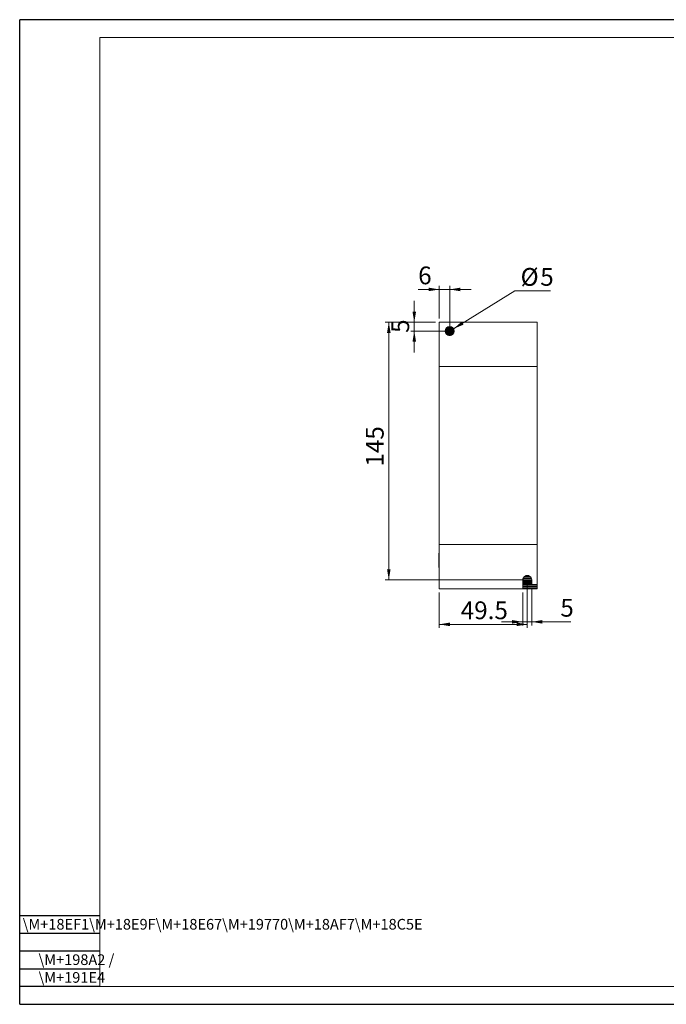
# Model space of a CAD drawing. Units: millimetres. Extents: x 16 to 720, y 10 to 287.
# Drawn here: x 16 to 197, y 10 to 287 of the extents above; entities that cross this region are included whole.
import ezdxf

# ---------------------------------------------------------------- set-up
doc = ezdxf.new("R2010")
doc.units = ezdxf.units.MM
doc.layers.add('DIM', color=4, linetype='Continuous')
doc.layers.add('SLD-0', color=179, linetype='Continuous', lineweight=15)
doc.styles.add('SLDTEXTSTYLE10', font='TXT', dxfattribs={"width": 0.7})
doc.styles.add('SLDTEXTSTYLE8', font='TXT', dxfattribs={"width": 0.62, "bigfont": 'bigfont'})
doc.styles.add('SLDTEXTSTYLE9', font='TXT', dxfattribs={"width": 0.7, "bigfont": 'bigfont'})
doc.dimstyles.new('SLDDIMSTYLE0', dxfattribs={"dimtxt": 5, "dimasz": 3, "dimexe": 0, "dimexo": 0.0625, "dimgap": 1.25, "dimtad": 1, "dimdec": 6, "dimlfac": 2, "dimrnd": 1e-09, "dimzin": 12, "dimdsep": 46, "dimtxsty": 'SLDTEXTSTYLE10', "dimsah": 1, "dimcen": 0.09, "dimadec": 0, "dimazin": 3, "dimtfac": 1, "dimtofl": 0, "dimtmove": 0, "dimatfit": 3, "dimfxl": 0, "dimfrac": 2, "dimtolj": 1, "dimtzin": 12, "dimarcsym": 0})
doc.dimstyles.new('SLDDIMSTYLE1', dxfattribs={"dimtxt": 5, "dimasz": 3, "dimexe": 0, "dimexo": 0.0625, "dimgap": 1.25, "dimtad": 1, "dimdec": 6, "dimlfac": 2, "dimrnd": 1e-09, "dimzin": 12, "dimdsep": 46, "dimtxsty": 'SLDTEXTSTYLE10', "dimsah": 1, "dimcen": 0.09, "dimadec": 0, "dimazin": 3, "dimtfac": 1, "dimtmove": 0, "dimatfit": 0, "dimfxl": 0, "dimfrac": 2, "dimtolj": 1, "dimtzin": 12, "dimarcsym": 0})
doc.dimstyles.new('SLDDIMSTYLE2', dxfattribs={"dimtxt": 5, "dimasz": 3, "dimexe": 0, "dimexo": 0.0625, "dimgap": 1.25, "dimtad": 0, "dimtih": 1, "dimtoh": 1, "dimlfac": 2, "dimrnd": 1e-09, "dimzin": 12, "dimdsep": 46, "dimtxsty": 'SLDTEXTSTYLE10', "dimsah": 1, "dimcen": 0, "dimadec": 0, "dimazin": 3, "dimtfac": 1, "dimtofl": 0, "dimtmove": 0, "dimatfit": 3, "dimfxl": 0, "dimfrac": 2, "dimtolj": 1, "dimtzin": 12, "dimarcsym": 0})
doc.dimstyles.new('SLDDIMSTYLE3', dxfattribs={"dimtxt": 5, "dimasz": 3, "dimexe": 0, "dimexo": 0.0625, "dimgap": 1.25, "dimtad": 1, "dimdec": 1, "dimlfac": 2, "dimrnd": 1e-09, "dimzin": 12, "dimdsep": 46, "dimtxsty": 'SLDTEXTSTYLE10', "dimsah": 1, "dimcen": 0.09, "dimadec": 0, "dimazin": 3, "dimtfac": 1, "dimtofl": 0, "dimtmove": 0, "dimatfit": 3, "dimfxl": 0, "dimfrac": 2, "dimtolj": 1, "dimtzin": 12, "dimarcsym": 0})

# ---------------------------------------------------------------- blocks, each defined once
blk = doc.blocks.new('_D_3')
at = {"layer": 'SLD-0'}
for p, q in [((132.46, 201.88), (118.29, 201.88)), ((119.29, 129.38), (119.29, 201.88)), ((157.2, 129.38), (118.29, 129.38))]:
    blk.add_line(p, q, dxfattribs=at)
for points in [[(119.29, 201.88), (118.79, 198.88), (119.79, 198.88)], [(119.29, 129.38), (119.79, 132.38), (118.79, 132.38)]]:
    blk.add_solid(points, dxfattribs=at)
at = {"layer": 'SLD-0', "insert": (112.84, 161.26), "char_height": 5, "attachment_point": 1, "rotation": 90, "style": 'SLDTEXTSTYLE10'}
blk.add_mtext('145', dxfattribs=at)
blk = doc.blocks.new('_D_4')
at = {"layer": 'SLD-0'}
for p, q in [((126.45, 201.88), (126.45, 207.88)), ((132.46, 201.88), (125.45, 201.88)), ((126.45, 199.38), (126.45, 201.88)), ((135.41, 199.38), (125.45, 199.38)), ((126.45, 199.38), (126.45, 193.38))]:
    blk.add_line(p, q, dxfattribs=at)
for points in [[(126.45, 201.88), (126.95, 204.88), (125.95, 204.88)], [(126.45, 199.38), (125.95, 196.38), (126.95, 196.38)]]:
    blk.add_solid(points, dxfattribs=at)
at = {"layer": 'SLD-0', "insert": (120, 198.87), "char_height": 5, "attachment_point": 1, "rotation": 90, "style": 'SLDTEXTSTYLE10'}
blk.add_mtext('5', dxfattribs=at)
blk = doc.blocks.new('_D_5')
at = {"layer": 'SLD-0'}
for p, q in [((133.46, 211.1), (127.54, 211.1)), ((133.46, 202.88), (133.46, 212.1)), ((133.46, 211.1), (136.41, 211.1)), ((136.41, 200.38), (136.41, 212.1)), ((136.41, 211.1), (142.41, 211.1))]:
    blk.add_line(p, q, dxfattribs=at)
for points in [[(133.46, 211.1), (130.46, 211.6), (130.46, 210.6)], [(136.41, 211.1), (139.41, 210.6), (139.41, 211.6)]]:
    blk.add_solid(points, dxfattribs=at)
at = {"layer": 'SLD-0', "insert": (127.54, 217.54), "char_height": 5, "attachment_point": 1, "style": 'SLDTEXTSTYLE10'}
blk.add_mtext('6', dxfattribs=at)
blk = doc.blocks.new('_D_6')
at = {"layer": 'SLD-0'}
for p, q in [((137.48, 200.04), (154.76, 210.69)), ((154.76, 210.69), (164.78, 210.69))]:
    blk.add_line(p, q, dxfattribs=at)
blk.add_solid([(137.48, 200.04), (140.29, 201.19), (139.77, 202.04)], dxfattribs=at)
at = {"layer": 'SLD-0', "char_height": 5, "attachment_point": 1, "style": 'SLDTEXTSTYLE10'}
for s, insert in [('%%c', (156.34, 217.13)), ('5', (161.87, 217.13))]:
    blk.add_mtext(s, dxfattribs=dict(at, insert=insert))
blk = doc.blocks.new('_D_7')
at = {"layer": 'SLD-0'}
for p, q in [((158.2, 128.38), (158.2, 115.88)), ((133.46, 125.88), (133.46, 115.88)), ((133.46, 116.88), (158.2, 116.88))]:
    blk.add_line(p, q, dxfattribs=at)
for points in [[(133.46, 116.88), (136.46, 116.38), (136.46, 117.38)], [(158.2, 116.88), (155.2, 117.38), (155.2, 116.38)]]:
    blk.add_solid(points, dxfattribs=at)
at = {"layer": 'SLD-0', "insert": (139.51, 123.33), "char_height": 5, "attachment_point": 1, "style": 'SLDTEXTSTYLE10'}
blk.add_mtext('49.5', dxfattribs=at)
blk = doc.blocks.new('_D_8')
at = {"layer": 'SLD-0'}
for p, q in [((156.95, 125.88), (156.95, 116.59)), ((159.46, 127.13), (159.46, 116.59)), ((156.95, 117.59), (150.95, 117.59)), ((159.46, 117.59), (156.95, 117.59)), ((159.46, 117.59), (170.42, 117.59))]:
    blk.add_line(p, q, dxfattribs=at)
for points in [[(156.95, 117.59), (153.95, 118.09), (153.95, 117.09)], [(159.46, 117.59), (162.46, 117.09), (162.46, 118.09)]]:
    blk.add_solid(points, dxfattribs=at)
at = {"layer": 'SLD-0', "insert": (167.51, 124.04), "char_height": 5, "attachment_point": 1, "style": 'SLDTEXTSTYLE10'}
blk.add_mtext('5', dxfattribs=at)

msp = doc.modelspace()

# ---------------------------------------------------------------- linework, layer by layer
at = {"color": 7, "linetype": 'Continuous', "lineweight": 15}
for p, q in [((133.45563213, 201.88323618), (160.95563213, 201.88323618)), ((133.45563213, 201.88323618), (133.45563213, 189.38323618)), ((137.64843839, 199.56180761), (135.21774796, 199.56180761)), ((135.24325798, 199.69037904), (137.62292837, 199.69037904)), ((137.57323275, 199.84395047), (135.29295359, 199.84395047)), ((135.35259301, 199.97252189), (137.51359334, 199.97252189)), ((137.41649725, 200.12609332), (135.4496891, 200.12609332)), ((135.55887871, 200.25466475), (137.30730764, 200.25466475)), ((137.12653479, 200.40823618), (135.73965155, 200.40823618)), ((135.97375814, 200.53680761), (136.89242821, 200.53680761)), ((160.95563213, 201.88323618), (160.95563213, 189.38323618)), ((135.20517283, 199.40823618), (137.66101352, 199.40823618)), ((137.65696395, 199.27966475), (135.2092224, 199.27966475)), ((135.23166676, 199.12609332), (137.63451959, 199.12609332)), ((137.60024419, 198.99752189), (135.26594216, 198.99752189)), ((135.32728077, 198.84395047), (137.53890558, 198.84395047)), ((137.46782729, 198.71537904), (135.39835906, 198.71537904)), ((135.51282066, 198.56180761), (137.35336569, 198.56180761)), ((137.22351747, 198.43323618), (135.64266888, 198.43323618)), ((135.86809793, 198.27966475), (136.99808842, 198.27966475)), ((136.62143992, 198.15109332), (136.24474643, 198.15109332)), ((133.45563213, 189.38323618), (160.95563213, 189.38323618)), ((133.45563213, 189.38323618), (133.45563213, 139.38323618)), ((160.95563213, 189.38323618), (160.95563213, 139.38323618)), ((160.95563213, 139.38323618), (133.45563213, 139.38323618)), ((133.45563213, 139.38323618), (133.45563213, 126.88323618)), ((160.95563213, 139.38323618), (160.95563213, 128.13323618)), ((133.35563213, 132.88323618), (133.35563213, 136.88323618)), ((133.35563213, 132.88323618), (133.45563213, 132.88323618)), ((158.98273692, 130.36178457), (157.48898769, 130.36721095)), ((156.95426096, 126.88323618), (156.95426096, 129.38323618)), ((156.95426096, 129.38323618), (157.0100563, 129.38323618)), ((157.0100563, 129.38323618), (157.0100563, 126.88323618)), ((159.45511794, 129.26033128), (157.0100563, 129.26921352)), ((157.0100563, 129.05070077), (159.45511794, 129.05958302)), ((159.45511794, 128.71046265), (157.0100563, 128.7193449)), ((157.0100563, 128.50083214), (159.45511794, 128.50971439)), ((159.45511794, 128.16059402), (157.0100563, 128.16947627)), ((157.0100563, 127.95096351), (160.95563213, 127.96529672)), ((160.95563213, 127.60527443), (157.0100563, 127.61960764)), ((157.02910046, 129.60063858), (159.43448488, 129.60937669)), ((159.37981265, 129.81047347), (157.08836986, 129.81879766)), ((157.27384721, 130.15139631), (159.18569462, 130.15834153)), ((159.45511794, 129.38323618), (159.45511794, 128.13323618)), ((159.45511794, 128.13323618), (160.95563213, 128.13323618)), ((160.95563213, 127.96529672), (160.95563213, 128.13323618)), ((160.95563213, 127.60527443), (160.95563213, 127.96529672)), ((160.95563213, 127.41542809), (160.95563213, 127.60527443)), ((133.45563213, 126.88323618), (156.95426096, 126.88323618)), ((156.95426096, 126.88323618), (157.0100563, 126.88323618)), ((157.0100563, 127.40109488), (160.95563213, 127.41542809)), ((160.95563213, 127.0554058), (157.0100563, 127.06973901)), ((157.0100563, 126.88323618), (160.95563213, 126.88323618)), ((160.95563213, 127.0554058), (160.95563213, 127.41542809)), ((160.95563213, 126.88323618), (160.95563213, 127.0554058))]:
    msp.add_line(p, q, dxfattribs=at)
at = {"color": 144, "linetype": 'Continuous', "lineweight": 0}
msp.add_line((133.35563213, 136.88323618), (133.45563213, 136.88323618), dxfattribs=at)
at = {"color": 7, "linetype": 'Continuous', "lineweight": 15}
msp.add_arc((158.25983401, 129.38346284), 1.24977773, 91.2684433002, 180.010391222, dxfattribs=at)
for centre, start_param, end_param in [((136.45535121, 199.38323618), 1.5707963268, 4.7123889804), ((158.20468945, 129.38323618), 0, 3.1415926536)]:
    msp.add_ellipse(centre, major_axis=(1.25042849, 0), ratio=0.999657325, start_param=start_param, end_param=end_param, dxfattribs=at)
msp.add_ellipse((136.41083514, 199.38323618), major_axis=(1.25042849, 0), ratio=0.999657325, dxfattribs=at)
at = {"layer": 'DIM', "color": 7}
for p, q in [((15.51558001, 9.9867542), (15.51558001, 286.9867542)), ((409.51558001, 286.9867542), (15.51558001, 286.9867542)), ((15.51558001, 34.9867542), (38.01558001, 34.9867542)), ((15.51558001, 29.9867542), (38.01558001, 29.9867542)), ((15.51558001, 24.9867542), (38.01558001, 24.9867542)), ((15.51558001, 19.9867542), (38.01558001, 19.9867542)), ((38.01558001, 14.9867542), (15.51558001, 14.9867542)), ((15.51558001, 9.9867542), (409.51558001, 9.9867542))]:
    msp.add_line(p, q, dxfattribs=at)
at = {"layer": 'SLD-0', "color": 7}
for p, q in [((38.01558001, 281.9867542), (38.01558001, 14.9867542)), ((404.51558001, 281.9867542), (38.01558001, 281.9867542)), ((38.01558001, 14.9867542), (404.51558001, 14.9867542))]:
    msp.add_line(p, q, dxfattribs=at)

# ---------------------------------------------------------------- texts
at = {"layer": 'DIM', "color": 7, "char_height": 3, "attachment_point": 1}
for s, insert, style in [('\\M+18EF1\\M+18E9F\\M+18E67\\M+19770\\M+18AF7\\M+18C5E', (16.37186536, 34.00590124), 'SLDTEXTSTYLE9'), ('\\M+198A2 / \\M+191E4', (20.81884317, 24.04644178), 'SLDTEXTSTYLE8')]:
    msp.add_mtext(s, dxfattribs=dict(at, insert=insert, style=style))

# ---------------------------------------------------------------- dimensions: what is measured, and where the dimension line sits
at = {"layer": 'SLD-0'}
for base, p1, p2, dimstyle, picture, middle in [((136.41169198, 211.09766325), (133.45563213, 201.88323618), (136.41169198, 199.38323618), 'SLDDIMSTYLE1', '_D_5', (128.99962118, 211.09766325)), ((158.20383261, 116.88323618), (133.45563213, 126.88323618), (158.20383261, 129.38323618), 'SLDDIMSTYLE3', '_D_7', (145.32757227, 116.88323618)), ((156.95426096, 117.59453327), (159.45511794, 128.13323618), (156.95426096, 126.88323618), 'SLDDIMSTYLE1', '_D_8', (168.96224496, 117.59453327))]:
    dim = msp.add_linear_dim(base=base, p1=p1, p2=p2, dimstyle=dimstyle, dxfattribs=at)
    dim.commit()
    dim.dimension.update_dxf_attribs({"geometry": picture, "text_midpoint": middle, "dimtype": 160})
dim = msp.add_radius_dim(center=(136.41169198, 199.38323618), mpoint=(137.47552139, 200.03876401), text='%%c5', dimstyle='SLDDIMSTYLE2', override={"dimpost": '<>'}, dxfattribs=at)
dim.commit()
dim.dimension.update_dxf_attribs({"geometry": '_D_6', "text_midpoint": (160.5631502, 213.59699548), "dimtype": 164})
for base, p1, dimstyle, picture, middle in [((126.44958302, 201.88323618), (136.41169198, 199.38323618), 'SLDDIMSTYLE1', '_D_4', (126.44958302, 200.32052004)), ((119.28759411, 201.88323618), (158.20383261, 129.38323618), 'SLDDIMSTYLE0', '_D_3', (119.28759411, 165.62843117))]:
    dim = msp.add_linear_dim(base=base, p1=p1, p2=(133.45563213, 201.88323618), angle=90, dimstyle=dimstyle, dxfattribs=at)
    dim.commit()
    dim.dimension.update_dxf_attribs({"geometry": picture, "text_midpoint": middle, "dimtype": 160})

doc.saveas('drawing.dxf')
